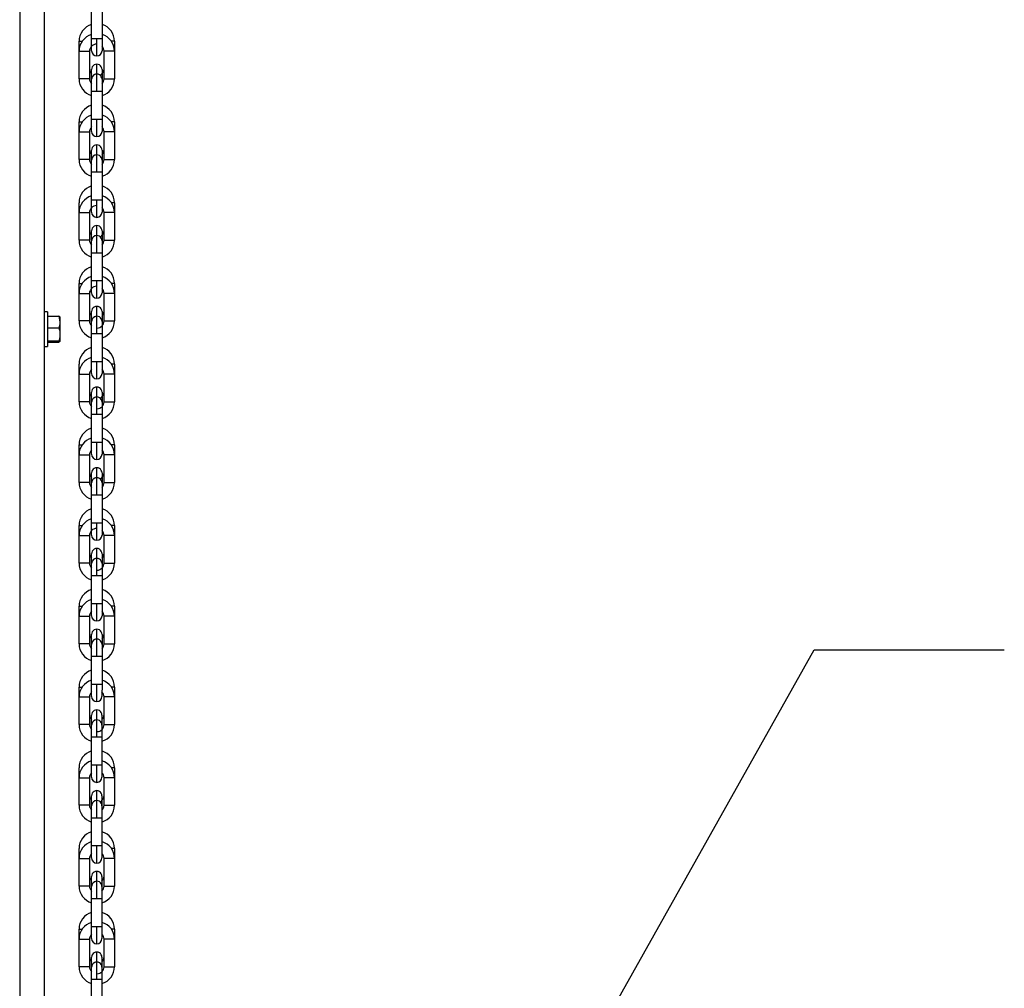
# Model space of a CAD drawing. Units: inches. Extents: x 170 to 288, y 234 to 248.
# Drawn here: x 207 to 207, y 243 to 243 of the extents above; entities that cross this region are included whole.
import ezdxf

# ---------------------------------------------------------------- set-up
doc = ezdxf.new("R2010")
doc.units = ezdxf.units.IN
doc.header["$LTSCALE"] = 0.25
doc.header["$MEASUREMENT"] = 0
doc.layers.add('ANNOTATIONS', color=1, linetype='Continuous')
doc.layers.add('SLIM E GUIDE MOTOR RH', color=7, linetype='Continuous')
doc.styles.add('ROMANS', font='Romans', dxfattribs={"height": 0.09375})
doc.styles.get("Standard").update_dxf_attribs({"font": 'romans.shx'})
doc.dimstyles.get("Standard").update_dxf_attribs({"dimscale": 60, "dimtxt": 0.0833, "dimasz": 0.0833, "dimexe": 0.0833, "dimexo": 0.04, "dimgap": 0.09, "dimtad": 0, "dimtih": 1, "dimtoh": 1, "dimdec": 4, "dimzin": 1, "dimdsep": 46, "dimlunit": 4, "dimtxsty": 'Standard', "dimcen": 0.09, "dimclrt": 150, "dimadec": 4, "dimazin": 2, "dimtfac": 1, "dimtdec": 0, "dimtofl": 0, "dimtmove": 0, "dimatfit": 3, "dimfxl": 1, "dimtolj": 1, "dimtzin": 0, "dimlwd": -1, "dimlwe": -1, "dimarcsym": 1})

msp = doc.modelspace()

# ---------------------------------------------------------------- linework, layer by layer
at = {"layer": 'SLIM E GUIDE MOTOR RH'}
for p, q in [((206.5556165118752, 243.6477778226808), (206.5556165118752, 242.2177778568291)), ((206.5679165013402, 243.6477778226808), (206.5679165013402, 242.2177778568291)), ((206.5918415867334, 243.4358896659865), (206.5918418996186, 243.4498004279548)), ((206.5970911758674, 243.4498003497335), (206.5970908629822, 243.4358895877651)), ((206.5855422675036, 243.4294698077048), (206.5855422675036, 243.4344743685583)), ((206.5918415867334, 243.4297216803507), (206.5918415867334, 243.4358896659865)), ((206.5970908629822, 243.4358895877651), (206.5970908629822, 243.4297216021293)), ((206.6033901822119, 243.4344740947837), (206.6018270073809, 243.4344740947837)), ((206.6033901822119, 243.4344740947837), (206.6033901822119, 243.4294695339302)), ((206.5855419546183, 243.4155590457364), (206.5855422675036, 243.4294698077048)), ((206.5907915437524, 243.4294697294835), (206.5907915437524, 243.4155589675151)), ((206.5981405930778, 243.4155588501831), (206.5981405930778, 243.4294696121515)), ((206.6033901822119, 243.4294695339302), (206.6033898693266, 243.4155587719618)), ((206.5918412738481, 243.4203115383908), (206.5918428382745, 243.4203952352017)), ((206.5918412738481, 243.4091389919014), (206.5918412738481, 243.4203115775014)), ((206.5944660684151, 243.4125037601424), (206.5944660684151, 243.4229361765152)), ((206.5970905500969, 243.4185048214843), (206.5970905500969, 243.4091389136801)), ((206.5918409609628, 243.3952282690437), (206.5918412738481, 243.4091389919014)), ((206.5970905500969, 243.4091389136801), (206.5970902372116, 243.3952281517118)), ((206.5855416417331, 243.388808410762), (206.5855416417331, 243.3938129716156)), ((206.5918409609628, 243.3890602834079), (206.5918409609628, 243.3952282690437)), ((206.5970902372116, 243.3952281517118), (206.5970902372116, 243.3890602051866)), ((206.6033895564413, 243.393812697841), (206.6033895564413, 243.3888081369874)), ((206.5855413288478, 243.3748976487936), (206.5855416417331, 243.388808410762)), ((206.5907909179819, 243.3888083325407), (206.5907909179819, 243.3748975705723)), ((206.5981399673072, 243.3748974532404), (206.5981399673072, 243.3888082152087)), ((206.6033895564413, 243.3888081369874), (206.6033892435561, 243.374897375019)), ((206.5918422125039, 243.3797338382589), (206.5918406480775, 243.379650141448)), ((206.5918406480775, 243.3684775949587), (206.5918406480775, 243.379650141448)), ((206.5944654426446, 243.377310268034), (206.5944654426446, 243.3822747795724)), ((206.5970899243263, 243.3769087188949), (206.5970899243263, 243.3684775167374)), ((206.5918403351922, 243.3545668329903), (206.5918406480775, 243.3684775949587)), ((206.5970899243263, 243.3684775167374), (206.597089611441, 243.354566754769)), ((206.5918403351922, 243.3483988473545), (206.5918403351922, 243.3545668329903)), ((206.597089611441, 243.354566754769), (206.597089611441, 243.3483987691332)), ((206.5855410159625, 243.3342362127403), (206.5855410159625, 243.3531515746728)), ((206.6033889306708, 243.3531513008982), (206.6033889306708, 243.348146700934)), ((206.5907902922113, 243.3481468964873), (206.5907902922113, 243.334236134519)), ((206.5981393415367, 243.3342360562976), (206.598139654422, 243.348146818266)), ((206.6033889306708, 243.348146700934), (206.6033886177855, 243.3342359780763)), ((206.591840022307, 243.3389887053946), (206.5918415867334, 243.3390724022055)), ((206.594464816874, 243.3365210965673), (206.594464816874, 243.3416133826297)), ((206.591840022307, 243.3344909404643), (206.591840022307, 243.3389887445053)), ((206.594464816874, 243.3278161589053), (206.594464816874, 243.3366087826655)), ((206.5970892985558, 243.3351809307157), (206.5970892985558, 243.3278161197946)), ((206.591840022307, 243.327816198016), (206.591840022307, 243.3339841836518)), ((206.5918397094217, 243.3139054360476), (206.591840022307, 243.327816198016)), ((206.5970892985558, 243.3278161197946), (206.5970889856705, 243.3139053578263)), ((206.585540390192, 243.2935748157975), (206.585540390192, 243.3124901386195)), ((206.5918397094217, 243.3077374504118), (206.5918397094217, 243.3139054360476)), ((206.5970889856705, 243.3139053578263), (206.5970889856705, 243.3077373721904)), ((206.6033883049002, 243.3124898648448), (206.6018251300693, 243.3124898648448)), ((206.6033883049002, 243.3124898648448), (206.6033883049002, 243.3074853039913)), ((206.5907896664408, 243.3074854995446), (206.5907896664408, 243.2935747375762)), ((206.5981387157662, 243.2935746202442), (206.5981390286514, 243.3074853822126)), ((206.6033883049002, 243.3074853039913), (206.603387992015, 243.2935745420229)), ((206.5944641911035, 243.2958596996246), (206.5944641911035, 243.3009519465763)), ((206.569583241197, 243.2981111438379), (206.5679165013402, 243.2981111438379)), ((206.569583241197, 243.2981111438379), (206.569583241197, 243.2807778080741)), ((206.569583241197, 243.2959900945627), (206.5753583211495, 243.2959900945627)), ((206.5753583211495, 243.2959900945627), (206.575916508479, 243.2930375917813)), ((206.575916508479, 243.2956889815968), (206.575916508479, 243.2832191345383)), ((206.5918393965364, 243.2983273084519), (206.5918409609628, 243.2984110052628)), ((206.5918393965364, 243.2871547619625), (206.5918393965364, 243.2983273084519)), ((206.5944641911035, 243.2871547228519), (206.5944641911035, 243.2959473857227)), ((206.569583241197, 243.2900850890001), (206.5753583211495, 243.2900850890001)), ((206.5970886727852, 243.2933624449175), (206.5970886727852, 243.2871546837412)), ((206.5918390836512, 243.2732439999942), (206.5918393965364, 243.2871547619625)), ((206.5970886727852, 243.2871546837412), (206.5970883598999, 243.2732439217729)), ((206.5679165013402, 243.2807778080741), (206.569583241197, 243.2807778080741)), ((206.569583241197, 243.283539450838), (206.5753583211495, 243.283539450838)), ((206.569583241197, 243.2828988573493), (206.5753583211495, 243.2828988573493)), ((206.5753583211495, 243.283539450838), (206.575916508479, 243.2832191345383)), ((206.5855397644214, 243.2668241808232), (206.5855400773067, 243.2718287416767)), ((206.5918390836512, 243.2670760534691), (206.5918390836512, 243.2732439999942)), ((206.5970883598999, 243.2732439217729), (206.5970883598999, 243.2670759752477)), ((206.6033876791297, 243.2718284679021), (206.6033876791297, 243.2668239070485)), ((206.5855397644214, 243.2529134188548), (206.5855397644214, 243.2668241808232)), ((206.5907893535555, 243.2668241026018), (206.5907890406702, 243.2529133406335)), ((206.5981380899956, 243.2529132233015), (206.5981384028809, 243.2668239852699)), ((206.6033876791297, 243.2668239070485), (206.6033873662444, 243.2529131450802)), ((206.5944635653329, 243.2464933259091), (206.5944635653329, 243.2602905496336)), ((206.5918387707659, 243.2464933650198), (206.5918387707659, 243.2571963489336)), ((206.5918403351922, 243.2577495692094), (206.5918390836512, 243.2576659115092)), ((206.5970880470147, 243.2527010479748), (206.5970880470147, 243.2325825248301)), ((206.5918384578806, 243.2325826030515), (206.5918387707659, 243.2464933650198)), ((206.5855391386509, 243.2261627447697), (206.5855394515362, 243.231167344734)), ((206.5918384578806, 243.2264146174156), (206.5918384578806, 243.2325826030515)), ((206.5918384578806, 243.2325826030515), (206.5944632524476, 243.2325826030515)), ((206.6033870533591, 243.2311670318487), (206.6018238785282, 243.2311670318487)), ((206.6033870533591, 243.2311670318487), (206.6033870533591, 243.2261625101058)), ((206.5855391386509, 243.212252021912), (206.5855391386509, 243.2261627447697)), ((206.590788727785, 243.2261626665484), (206.5907884148997, 243.2122519436907)), ((206.5981374642251, 243.2122517872481), (206.5981377771103, 243.2261625883271)), ((206.6033870533591, 243.2261625101058), (206.6033867404739, 243.2122517090268)), ((206.5918381449953, 243.2058319289664), (206.5918381449953, 243.2151978367706)), ((206.5918397094217, 243.217088133156), (206.5918384578806, 243.2170045145664)), ((206.5944629395624, 243.2146646020417), (206.5944629395624, 243.2196291526908)), ((206.5944629395624, 243.2058319289664), (206.5944629395624, 243.2146245527266)), ((206.5918378321101, 243.1919212061087), (206.5918381449953, 243.2058319289664)), ((206.5954673012932, 243.2058319289664), (206.5918381449953, 243.2058319289664)), ((206.5855385128803, 243.185501347827), (206.5855388257656, 243.1905059477912)), ((206.5918378321101, 243.1857532204729), (206.5918378321101, 243.1919212061087)), ((206.5944626266771, 243.1831285041272), (206.5944626266771, 243.1919211278874)), ((206.5944626266771, 243.1919211278874), (206.5970874212441, 243.1919211278874)), ((206.6033864275886, 243.1905056349059), (206.6018232527576, 243.1905056349059)), ((206.6033864275886, 243.1905056349059), (206.6033864275886, 243.1855010349418)), ((206.5855385128803, 243.171590546748), (206.5855385128803, 243.185501347827)), ((206.5907881020144, 243.1855012696057), (206.5907877891291, 243.1715904685267)), ((206.5981368384545, 243.1715903903054), (206.5981371513398, 243.1855011913844)), ((206.6033864275886, 243.1855010349418), (206.6033861147033, 243.171590312084)), ((206.5918378321101, 243.1763430394024), (206.5918390836512, 243.1764267362133)), ((206.5944623137918, 243.1738754696857), (206.5944623137918, 243.1789677557481)), ((206.5970871083589, 243.1763430394024), (206.5970871083589, 243.1701748973239)), ((206.5918375192248, 243.1651705320236), (206.5918375192248, 243.1736017732919)), ((206.5944623137918, 243.1651705320236), (206.5944623137918, 243.1739631557838)), ((206.5918372063395, 243.151259809166), (206.5918375192248, 243.1651705320236)), ((206.5944623137918, 243.1651705320236), (206.5918375192248, 243.1651705320236)), ((206.5918372063395, 243.1450918235302), (206.5918372063395, 243.151259809166)), ((206.5926059654587, 243.1512597309447), (206.5970867954736, 243.1512597309447)), ((206.5944620009066, 243.1424671071845), (206.5944620009066, 243.1512597309447)), ((206.5855378871098, 243.1448399508843), (206.5855381999951, 243.1498444726271)), ((206.603385801818, 243.1498442379632), (206.6018226269871, 243.1498442379632)), ((206.603385801818, 243.1498442379632), (206.603385801818, 243.144839637999)), ((206.5855378871098, 243.1309291498052), (206.5855378871098, 243.1448399508843)), ((206.5907874762439, 243.1448398726629), (206.5907871633586, 243.1309290715839)), ((206.598136212684, 243.1309289933626), (206.5981365255692, 243.1448397162203)), ((206.603385801818, 243.144839637999), (206.6033854889328, 243.1309289151413)), ((206.5918372063395, 243.1356816424596), (206.5918384578806, 243.1357653392705)), ((206.5944616880213, 243.1245090568596), (206.5944616880213, 243.138306280584)), ((206.5970864825883, 243.1356815642383), (206.5970864825883, 243.1284115184447)), ((206.5918368934542, 243.1245091350809), (206.5918368934542, 243.1318739851126)), ((206.591836580569, 243.1105983340019), (206.5918368934542, 243.1245091350809)), ((206.597086169703, 243.1245090568596), (206.5944616880213, 243.1245090568596)), ((206.5855372613392, 243.1041785539416), (206.5855375742245, 243.1091830756844)), ((206.591836580569, 243.1044304265874), (206.591836580569, 243.1105983340019)), ((206.591836580569, 243.1105983340019), (206.5963174105838, 243.1105983340019)), ((206.594461375136, 243.1018057102417), (206.594461375136, 243.1105983340019)), ((206.6033851760475, 243.1091828410205), (206.6033851760475, 243.1041782410563)), ((206.5855372613392, 243.0902677528625), (206.5855372613392, 243.1041785539416)), ((206.5907868504733, 243.1041784757202), (206.590786537588, 243.0902676746412)), ((206.5981355869134, 243.0902675964199), (206.5981358997987, 243.1041783192776)), ((206.6033851760475, 243.1041782410563), (206.6033848631622, 243.0902675181986)), ((206.5944610622507, 243.0926804112135), (206.5944610622507, 243.0976448836413)), ((206.5918378321101, 243.0951039423278), (206.591836580569, 243.0950202455169)), ((206.5944610622507, 243.0838476599168), (206.5944610622507, 243.0926403618984)), ((206.5918362676837, 243.0838477381382), (206.5918362676837, 243.0900554602038)), ((206.5918359547984, 243.0699369370591), (206.5918362676837, 243.0838477381382)), ((206.585536948454, 243.0635170787775), (206.585536948454, 243.0685216787417)), ((206.5918359547984, 243.0637689514234), (206.5918359547984, 243.0699369370591)), ((206.5918359547984, 243.0699369370591), (206.5954651110963, 243.0699369370591)), ((206.5944607493655, 243.0611442350777), (206.5944607493655, 243.0699369370591)), ((206.6033845502769, 243.0685214440777), (206.6033845502769, 243.0635168441135)), ((206.5855366355687, 243.0496063559198), (206.585536948454, 243.0635170787775)), ((206.5907862247028, 243.0635170005561), (206.5907859118175, 243.0496062776984)), ((206.5981349611429, 243.0496061212558), (206.5981352740282, 243.0635169223348)), ((206.6033845502769, 243.0635168441135), (206.6033842373917, 243.0496060430345)), ((206.5944604364802, 243.0520189360494), (206.5944604364802, 243.0569834866985)), ((206.5918372063395, 243.054442545385), (206.5918359547984, 243.0543588485741)), ((206.5944604364802, 243.0431862629741), (206.5944604364802, 243.0519788867343)), ((206.5918356419131, 243.0292755401164), (206.5918356419131, 243.0493940632611)), ((206.5855363226834, 243.0228556818348), (206.5855363226834, 243.027860281799)), ((206.5918356419131, 243.0292755401164), (206.5944601235949, 243.0292755401164)), ((206.5944601235949, 243.0204828381349), (206.5944601235949, 243.0292755401164)), ((206.6033839245064, 243.0278599689137), (206.6018207496754, 243.0278599689137)), ((206.6033839245064, 243.0278599689137), (206.6033839245064, 243.0228554471708)), ((206.5855360097981, 243.0089449589771), (206.5855363226834, 243.0228556818348)), ((206.5907855989322, 243.0228556036134), (206.5907852860469, 243.0089448807557)), ((206.5981343353723, 243.0089447243131), (206.5981346482576, 243.0228555253921)), ((206.6033839245064, 243.0228554471708), (206.6033836116211, 243.0089446460918)), ((206.591836580569, 243.0137811484423), (206.5918353290279, 243.0136974516314)), ((206.5944598107096, 243.0025248660314), (206.5944598107096, 243.0156526717112)), ((206.5963155332722, 243.0025248660314), (206.5918350161426, 243.0025248660314)), ((206.5970842923914, 243.00252478781), (206.5970842923914, 242.9829155636708)), ((206.5855356969129, 242.982194284892), (206.5855356969129, 242.9871988848562)), ((206.5944594978243, 242.9798214411922), (206.5944594978243, 242.9886140649523)), ((206.5944594978243, 242.9886140649523), (206.5970842923914, 242.9886140649523)), ((206.6033832987358, 242.9871985719709), (206.6018201239049, 242.9871985719709)), ((206.6033832987358, 242.9871985719709), (206.6033832987358, 242.982194050228)), ((206.5855353840276, 242.968283483813), (206.5855356969129, 242.982194284892)), ((206.5907849731617, 242.9821942066707), (206.5907846602764, 242.9682834055916)), ((206.5981337096018, 242.9682833273703), (206.598134022487, 242.9821941284494)), ((206.6033832987358, 242.982194050228), (206.6033829858506, 242.968283249149)), ((206.5918359547984, 242.9731196732782), (206.5918347032573, 242.9730360546886)), ((206.5918347032573, 242.9668679126102), (206.5918347032573, 242.9730360546886)), ((206.5944591849391, 242.9618634690887), (206.5944591849391, 242.9706560928489)), ((206.591834390372, 242.9455923397208), (206.591834390372, 242.9662249333713)), ((206.5944591849391, 242.9618634690887), (206.591834390372, 242.9618634690887)), ((206.5970836666208, 242.9618633908673), (206.5970836666208, 242.9417846823739))]:
    msp.add_line(p, q, dxfattribs=at)
at = {"layer": 'SLIM E GUIDE MOTOR RH', "flags": 128}
for points in [[(206.5855422675036, 243.4344743685583), (206.585742201194, 243.4344743685583), (206.5863110266229, 243.4344743294477), (206.5871054423346, 243.4344743294477)], [(206.5918415867334, 243.4358896659865), (206.5926103458526, 243.4358896659865), (206.5934620195695, 243.4358896268758), (206.5944663813004, 243.4358896268758)], [(206.5944660684151, 243.4270969640049), (206.5944660684151, 243.4310047055291), (206.5944663813004, 243.4325248195241), (206.5944663813004, 243.4358896268758)], [(206.5944663813004, 243.4358896268758), (206.5954707430313, 243.4358895877651), (206.5970908629822, 243.4358895877651)], [(206.5855422675036, 243.4294698077048), (206.5863110266229, 243.4294698077048), (206.5871627003398, 243.4294697685941), (206.5891714238015, 243.4294697685941), (206.5900227846332, 243.4294697294835), (206.5907915437524, 243.4294697294835)], [(206.6033901822119, 243.4294695339302), (206.6031902485215, 243.4294695339302), (206.6026214230926, 243.4294695730408), (206.6007653876449, 243.4294695730408), (206.599761025914, 243.4294696121515), (206.5981405930778, 243.4294696121515)], [(206.5970908629822, 243.4203114601694), (206.5970908629822, 243.4192718988452), (206.5970905500969, 243.4185048214843)], [(206.5907915437524, 243.4155589675151), (206.5900227846332, 243.4155589675151), (206.5891711109163, 243.4155590066258), (206.5881667491854, 243.4155590066258), (206.5871623874545, 243.4155590457364), (206.5855419546183, 243.4155590457364)], [(206.5944660684151, 243.4179316156616), (206.5934617066843, 243.4177318384139), (206.5926272416574, 243.4171797914578)], [(206.5981405930778, 243.4155588501831), (206.5997607130287, 243.4155588501831), (206.6007650747596, 243.4155588110725), (206.6026211102074, 243.4155588110725), (206.6031899356363, 243.4155587719618), (206.6033898693266, 243.4155587719618)], [(206.5944657555298, 243.4091389527908), (206.593461393799, 243.4091389919014), (206.5918412738481, 243.4091389919014)], [(206.5944657555298, 243.4091389527908), (206.5944657555298, 243.4108543463077), (206.5944660684151, 243.4125037601424)], [(206.5970905500969, 243.4091389136801), (206.5968906164065, 243.4091389527908), (206.5944657555298, 243.4091389527908)], [(206.5855416417331, 243.3938129716156), (206.5857415754234, 243.3938129325049), (206.5863104008523, 243.3938129325049), (206.587104816564, 243.3938128933943)], [(206.5918409609628, 243.3952282690437), (206.5920408946532, 243.3952282299331), (206.5944657555298, 243.3952282299331)], [(206.5944654426446, 243.3864355670622), (206.5944654426446, 243.3890108866452), (206.5944657555298, 243.3903432694756), (206.5944657555298, 243.3952282299331)], [(206.5944657555298, 243.3952282299331), (206.5954701172607, 243.3952281908224), (206.5968906164065, 243.3952281908224), (206.5970902372116, 243.3952281517118)], [(206.6033895564413, 243.393812697841), (206.603189622751, 243.393812697841), (206.6026207973221, 243.3938126587303), (206.6018263816104, 243.3938126587303)], [(206.5855416417331, 243.388808410762), (206.5857415754234, 243.388808410762), (206.5863104008523, 243.3888083716514), (206.5881664363001, 243.3888083716514), (206.589170798031, 243.3888083325407), (206.5907909179819, 243.3888083325407)], [(206.6033895564413, 243.3888081369874), (206.6017691236052, 243.3888081369874), (206.6007647618743, 243.3888081760981), (206.5997604001434, 243.3888081760981), (206.5989087264265, 243.3888082152087), (206.5981399673072, 243.3888082152087)], [(206.5970902372116, 243.3796500632267), (206.5970902372116, 243.3778434245416), (206.5970899243263, 243.3769087188949)], [(206.5907909179819, 243.3748975705723), (206.5891704851457, 243.3748975705723), (206.5881661234149, 243.374897609683), (206.586310087967, 243.374897609683), (206.5857412625381, 243.3748976487936), (206.5855413288478, 243.3748976487936)], [(206.5944654426446, 243.3772702187189), (206.5934610809137, 243.3770704414712), (206.5926266158868, 243.3765183554045)], [(206.5944651297593, 243.368477555848), (206.5944654426446, 243.3701929102543), (206.5944654426446, 243.3772702187189)], [(206.5981399673072, 243.3748974532404), (206.5989087264265, 243.3748974532404), (206.5997600872582, 243.3748974141297), (206.6017691236052, 243.3748974141297), (206.6026204844368, 243.374897375019), (206.6033892435561, 243.374897375019)], [(206.5954698043754, 243.368477555848), (206.5934607680284, 243.368477555848), (206.5926094071968, 243.3684775949587), (206.5918406480775, 243.3684775949587)], [(206.5970899243263, 243.3684775167374), (206.5963211652071, 243.3684775167374), (206.5954698043754, 243.368477555848)], [(206.5918403351922, 243.3545668329903), (206.5934607680284, 243.3545668329903), (206.5944651297593, 243.3545667938797)], [(206.594464816874, 243.3457741310088), (206.594464816874, 243.3483494505919), (206.5944651297593, 243.3496818725329), (206.5944651297593, 243.3545667938797)], [(206.5944651297593, 243.3545667938797), (206.5954694914901, 243.3545667938797), (206.5963208523218, 243.354566754769), (206.597089611441, 243.354566754769)], [(206.6033889306708, 243.3531513008982), (206.6031889969804, 243.3531512617876), (206.6018257558398, 243.3531512617876)], [(206.5855410159625, 243.3481469747086), (206.5871614487987, 243.3481469747086), (206.5881658105296, 243.348146935598), (206.5900215330921, 243.348146935598), (206.5905906714063, 243.3481468964873), (206.5907902922113, 243.3481468964873)], [(206.6033889306708, 243.348146700934), (206.6031889969804, 243.3481467400447), (206.6007641361037, 243.3481467400447), (206.5997597743729, 243.3481467791553), (206.5983392752271, 243.3481467791553), (206.598139654422, 243.348146818266)], [(206.5907902922113, 243.334236134519), (206.590590358521, 243.334236134519), (206.5900215330921, 243.3342361736296), (206.5881654976443, 243.3342361736296), (206.5871611359134, 243.3342362127403), (206.5855410159625, 243.3342362127403)], [(206.594464816874, 243.3366087826655), (206.5934604551431, 243.3364090054177), (206.5926259901163, 243.3358569584617)], [(206.597089611441, 243.338988666284), (206.597089611441, 243.3362473219522), (206.5970892985558, 243.3351809307157)], [(206.5981393415367, 243.3342360562976), (206.5983389623418, 243.334236017187), (206.6007638232185, 243.334236017187), (206.6017684978346, 243.3342359780763), (206.6033886177855, 243.3342359780763)], [(206.594464816874, 243.3278161589053), (206.5926087814262, 243.3278161589053), (206.5920396431121, 243.327816198016), (206.591840022307, 243.327816198016)], [(206.5970892985558, 243.3278161197946), (206.5954691786049, 243.3278161197946), (206.594464816874, 243.3278161589053)], [(206.585540390192, 243.3124901386195), (206.5857403238823, 243.3124901386195), (206.5863091493112, 243.3124900995088), (206.5871035650229, 243.3124900603981)], [(206.5918397094217, 243.3139054360476), (206.5920396431121, 243.3139054360476), (206.5926084685409, 243.3139053969369), (206.5944645039887, 243.3139053969369)], [(206.5944641911035, 243.3051127340661), (206.5944641911035, 243.3065945587257), (206.5944645039887, 243.3076880536491), (206.5944645039887, 243.3139053969369)], [(206.5944645039887, 243.3139053969369), (206.5954688657196, 243.3139053578263), (206.5970889856705, 243.3139053578263)], [(206.585540390192, 243.3074855777659), (206.5863091493112, 243.3074855777659), (206.5871608230282, 243.3074855386552), (206.5891695464899, 243.3074855386552), (206.5900212202068, 243.3074854995446), (206.5907896664408, 243.3074854995446)], [(206.6033883049002, 243.3074853039913), (206.602619545781, 243.3074853039913), (206.601767872064, 243.3074853431019), (206.6007635103332, 243.3074853431019), (206.5997591486023, 243.3074853822126), (206.5981390286514, 243.3074853822126)], [(206.5944641911035, 243.2959473857227), (206.5934598293726, 243.295747608475), (206.5926253643458, 243.2951955224083)], [(206.5970889856705, 243.2983272302305), (206.5970889856705, 243.294519533773), (206.5970886727852, 243.2933624449175)], [(206.5907896664408, 243.2935747375762), (206.5900209073216, 243.2935747375762), (206.5891692336046, 243.2935747766869), (206.5871605101429, 243.2935747766869), (206.5863091493112, 243.2935748157975), (206.585540390192, 243.2935748157975)], [(206.5981387157662, 243.2935746202442), (206.5997588357171, 243.2935746202442), (206.6007635103332, 243.2935745811336), (206.601767872064, 243.2935745811336), (206.6026192328957, 243.2935745420229), (206.603387992015, 243.2935745420229)], [(206.5944641911035, 243.2871547228519), (206.5934595164873, 243.2871547619625), (206.5918393965364, 243.2871547619625)], [(206.5970886727852, 243.2871546837412), (206.5968890519802, 243.2871546837412), (206.596319913666, 243.2871547228519), (206.5944641911035, 243.2871547228519)], [(206.5918390836512, 243.2732439999942), (206.5934595164873, 243.2732439999942), (206.5944638782182, 243.2732439608835)], [(206.5944635653329, 243.2644513371233), (206.5944635653329, 243.2651206378359), (206.5944638782182, 243.2659331617829), (206.5944638782182, 243.2732439608835)], [(206.5944638782182, 243.2732439608835), (206.596319913666, 243.2732439608835), (206.5968887390949, 243.2732439217729), (206.5970883598999, 243.2732439217729)], [(206.6033876791297, 243.2718284679021), (206.6031880583246, 243.2718284679021), (206.6026189200105, 243.2718284287914), (206.6018245042987, 243.2718284287914)], [(206.5855397644214, 243.2668241808232), (206.5857396981118, 243.2668241808232), (206.5863085235407, 243.2668241417125), (206.5881645589885, 243.2668241417125), (206.5891689207193, 243.2668241026018), (206.5907893535555, 243.2668241026018)], [(206.6033876791297, 243.2668239070485), (206.6017672462935, 243.2668239070485), (206.6007628845626, 243.2668239461592), (206.5989071620001, 243.2668239461592), (206.598338023686, 243.2668239852699), (206.5981384028809, 243.2668239852699)], [(206.5918387707659, 243.2571963489336), (206.5918390836512, 243.2575473671008), (206.5918390836512, 243.2576659115092)], [(206.5944635653329, 243.25528598878), (206.5934592036021, 243.2550862115323), (206.5926247385752, 243.2545341254656)], [(206.5970883598999, 243.2576658332878), (206.5970883598999, 243.2538581368302), (206.5970880470147, 243.2527010479748)], [(206.5907890406702, 243.2529133406335), (206.589168607834, 243.2529133406335), (206.5881642461032, 243.2529133797441), (206.5863085235407, 243.2529133797441), (206.5857393852265, 243.2529134188548), (206.5855397644214, 243.2529134188548)], [(206.5981380899956, 243.2529132233015), (206.5983377108007, 243.2529132233015), (206.5989068491148, 243.2529131841908), (206.6007628845626, 243.2529131841908), (206.6017672462935, 243.2529131450802), (206.6033873662444, 243.2529131450802)], [(206.5954679270638, 243.2464933259091), (206.5934588907168, 243.2464933259091), (206.5926075298851, 243.2464933650198), (206.5918387707659, 243.2464933650198)], [(206.5970880470147, 243.2464932867985), (206.5963192878955, 243.2464932867985), (206.5954679270638, 243.2464933259091)], [(206.5855394515362, 243.231167344734), (206.5857390723412, 243.2311672665127), (206.5871026263671, 243.2311672665127)], [(206.5944629395624, 243.2237899010699), (206.5944632524476, 243.2239588591181), (206.5944632524476, 243.2325826030515)], [(206.5944632524476, 243.2325826030515), (206.5954676141785, 243.2325825248301), (206.5970880470147, 243.2325825248301)], [(206.5970880470147, 243.2325825248301), (206.5970877341294, 243.2313792462861), (206.5970877341294, 243.2264145391943)], [(206.5855391386509, 243.2261627447697), (206.5881639332179, 243.2261627447697), (206.5891682949488, 243.2261626665484), (206.590788727785, 243.2261626665484)], [(206.6033870533591, 243.2261625101058), (206.5997578970612, 243.2261625101058), (206.5989065362295, 243.2261625883271), (206.5981377771103, 243.2261625883271)], [(206.5918381449953, 243.2151978367706), (206.5918384578806, 243.2159649532422), (206.5918384578806, 243.2170045145664)], [(206.5970877341294, 243.2170044363451), (206.5970877341294, 243.2120396510321), (206.5970874212441, 243.2108362942666)], [(206.5907884148997, 243.2122519436907), (206.5863078977701, 243.2122519436907), (206.5857387594559, 243.212252021912), (206.5855391386509, 243.212252021912)], [(206.5944629395624, 243.2146245527266), (206.5934585778315, 243.2144247754789), (206.5926241128047, 243.2138726894122)], [(206.5970874212441, 243.210960353278), (206.5970874212441, 243.190717771122), (206.5970871083589, 243.1895607213772), (206.5970871083589, 243.1857531422516)], [(206.5970877341294, 243.2119998363809), (206.5970877341294, 243.2115303520266), (206.5970874212441, 243.210960353278)], [(206.5981374642251, 243.2122517872481), (206.601766620523, 243.2122517872481), (206.6026179813546, 243.2122517090268), (206.6033867404739, 243.2122517090268)], [(206.5970874212441, 243.2058318507451), (206.5963186621249, 243.2058318507451), (206.5954673012932, 243.2058319289664)], [(206.5855388257656, 243.1905059477912), (206.5857384465707, 243.1905058695699), (206.5871020005966, 243.1905058695699)], [(206.5918378321101, 243.1919212061087), (206.5934582649462, 243.1919212061087), (206.5944626266771, 243.1919211278874)], [(206.5855385128803, 243.185501347827), (206.5871589457165, 243.185501347827), (206.5881633074474, 243.1855012696057), (206.5907881020144, 243.1855012696057)], [(206.6033864275886, 243.1855010349418), (206.6031864938982, 243.1855011131631), (206.5983367721449, 243.1855011131631), (206.5981371513398, 243.1855011913844)], [(206.5918375192248, 243.1736017732919), (206.5918378321101, 243.1745364398279), (206.5918378321101, 243.1763431176237)], [(206.5907877891291, 243.1715904685267), (206.5905878554388, 243.1715904685267), (206.5900190300099, 243.171590546748), (206.5855385128803, 243.171590546748)], [(206.5944623137918, 243.1739631557838), (206.593457952061, 243.1737633785361), (206.5926234870341, 243.1732112924694)], [(206.5981368384545, 243.1715903903054), (206.6007616330215, 243.1715903903054), (206.6017659947524, 243.171590312084), (206.6033861147033, 243.171590312084)], [(206.5970867954736, 243.169531918085), (206.5970867954736, 243.1500563741793), (206.5970864825883, 243.1488993244345), (206.5970864825883, 243.1450917453088)], [(206.5970871083589, 243.1702989563352), (206.5970867954736, 243.169531918085)], [(206.5970867954736, 243.1651704538023), (206.5954666755227, 243.1651704538023), (206.5944623137918, 243.1651705320236)], [(206.5918372063395, 243.151259809166), (206.5920371400298, 243.151259809166), (206.5926059654587, 243.1512597309447)], [(206.5855381999951, 243.1498444726271), (206.5863069591143, 243.1498444726271), (206.587101374826, 243.1498443944058)], [(206.5855378871098, 243.1448399508843), (206.586306646229, 243.1448399508843), (206.587158319946, 243.1448398726629), (206.5907874762439, 243.1448398726629)], [(206.603385801818, 243.144839637999), (206.6026170426988, 243.144839637999), (206.6017656818671, 243.1448397162203), (206.5981365255692, 243.1448397162203)], [(206.5918368934542, 243.1318739851126), (206.5918372063395, 243.1329403763492), (206.5918372063395, 243.1356816424596)], [(206.5907871633586, 243.1309290715839), (206.5900184042393, 243.1309290715839), (206.5891670434077, 243.1309291498052), (206.5855378871098, 243.1309291498052)], [(206.5944616880213, 243.1333017588411), (206.5934573262904, 243.1331019815934), (206.5926228612635, 243.1325498955267)], [(206.598136212684, 243.1309289933626), (206.5997566455201, 243.1309289933626), (206.600761007251, 243.1309289151413), (206.6033854889328, 243.1309289151413)], [(206.597086169703, 243.127935776385), (206.597086169703, 243.1082379274918), (206.5970858568178, 243.1071715362552), (206.5970858568178, 243.1044303483661)], [(206.5970864825883, 243.128870442921), (206.597086169703, 243.127935776385)], [(206.5944616880213, 243.1245090568596), (206.5934573262904, 243.1245091350809), (206.5918368934542, 243.1245091350809)], [(206.5855375742245, 243.1091830756844), (206.5863063333437, 243.1091830756844), (206.5871007490555, 243.1091829974631)], [(206.5963174105838, 243.1105983340019), (206.5968862360127, 243.1105982557806), (206.597086169703, 243.1105982557806)], [(206.6033851760475, 243.1091828410205), (206.6031855552424, 243.1091828410205), (206.6026164169283, 243.1091827627992), (206.6018220012165, 243.1091827627992)], [(206.5855372613392, 243.1041785539416), (206.5857371950296, 243.1041785539416), (206.5863060204585, 243.1041784757202), (206.5907868504733, 243.1041784757202)], [(206.6033851760475, 243.1041782410563), (206.6017650560966, 243.1041782410563), (206.6007603814805, 243.1041783192776), (206.5981358997987, 243.1041783192776)], [(206.5918362676837, 243.0900554602038), (206.591836580569, 243.0912125881699), (206.591836580569, 243.0950202455169)], [(206.5944610622507, 243.0926403618984), (206.5934567005199, 243.0924405846507), (206.592622235493, 243.091888498584)], [(206.5970858568178, 243.0950201672956), (206.5970858568178, 243.0872743794422), (206.5970855439325, 243.0862079882057)], [(206.590786537588, 243.0902676746412), (206.5891664176371, 243.0902676746412), (206.588161743021, 243.0902677528625), (206.5855372613392, 243.0902677528625)], [(206.5970855439325, 243.0862079882057), (206.5970855439325, 243.0665101393125), (206.5970852310472, 243.0655754727765)], [(206.5981355869134, 243.0902675964199), (206.5983355206038, 243.0902675964199), (206.5989043460326, 243.0902675181986), (206.6033848631622, 243.0902675181986)], [(206.5970855439325, 243.0838476599168), (206.5934567005199, 243.0838476599168), (206.5926050268029, 243.0838477381382), (206.5918362676837, 243.0838477381382)], [(206.5954651110963, 243.0699369370591), (206.5963167848133, 243.0699368588378), (206.5970855439325, 243.0699368588378)], [(206.6033845502769, 243.0685214440777), (206.6031849294719, 243.0685213658564), (206.601821375446, 243.0685213658564)], [(206.585536948454, 243.0635170787775), (206.5891657918666, 243.0635170787775), (206.5900174655835, 243.0635170005561), (206.5907862247028, 243.0635170005561)], [(206.5970855439325, 243.0660343972527), (206.5970852310472, 243.0655754727765), (206.5970852310472, 243.063768873202)], [(206.6033845502769, 243.0635168441135), (206.6007597557099, 243.0635168441135), (206.5997553939791, 243.0635169223348), (206.5981352740282, 243.0635169223348)], [(206.5918356419131, 243.0493940632611), (206.5918359547984, 243.0505511130058), (206.5918359547984, 243.0543588485741)], [(206.5944604364802, 243.0519788867343), (206.5934560747493, 243.0517791094866), (206.5926216097225, 243.0512271016412)], [(206.5970852310472, 243.0543587703528), (206.5970852310472, 243.045546591263), (206.597084918162, 243.0443895415182)], [(206.5907859118175, 243.0496062776984), (206.5881611172505, 243.0496062776984), (206.5871567555196, 243.0496063559198), (206.5855366355687, 243.0496063559198)], [(206.5981349611429, 243.0496061212558), (206.6026154782724, 243.0496061212558), (206.6031846165866, 243.0496060430345), (206.6033842373917, 243.0496060430345)], [(206.597084918162, 243.0431862629741), (206.5926044010324, 243.0431862629741), (206.5920355756035, 243.0431863411955), (206.5918356419131, 243.0431863411955)], [(206.597084918162, 243.0443895415182), (206.597084918162, 243.0249140758337), (206.5970846052767, 243.0241469593622)], [(206.5918353290279, 243.0231075544806), (206.5918353290279, 243.0280722615723), (206.5918356419131, 243.0292755401164)], [(206.5944601235949, 243.0292755401164), (206.5954644853257, 243.0292754618951), (206.597084918162, 243.0292754618951)], [(206.5855363226834, 243.0228556818348), (206.5881608043652, 243.0228556818348), (206.5891651660961, 243.0228556036134), (206.5907855989322, 243.0228556036134)], [(206.5970846052767, 243.0241469593622), (206.5970846052767, 243.0231074762593)], [(206.6033839245064, 243.0228554471708), (206.5997547682085, 243.0228554471708), (206.5989034073768, 243.0228555253921), (206.5981346482576, 243.0228555253921)], [(206.5918350161426, 243.007529309553), (206.5918353290279, 243.0087326663183), (206.5918353290279, 243.0136974516314)], [(206.5944598107096, 243.0156526717112), (206.5944601235949, 243.0161530534863), (206.5944601235949, 243.0163220897558)], [(206.5970846052767, 243.0136973734101), (206.5970846052767, 243.0037281445755), (206.5970842923914, 243.00252478781)], [(206.5907852860469, 243.0089448807557), (206.587156129749, 243.0089448807557), (206.5863047689174, 243.0089449589771), (206.5855360097981, 243.0089449589771)], [(206.5918347032573, 242.9824461575379), (206.5918347032573, 242.9862537366635), (206.5918350161426, 242.9874107864083), (206.5918350161426, 243.0076533685643)], [(206.5918350161426, 243.0076533685643), (206.5918353290279, 243.008223367313), (206.5918353290279, 243.0086928516672)], [(206.5944598107096, 243.0113174897916), (206.5934554489788, 243.0111177125439), (206.5926209839519, 243.0105656264772)], [(206.5981343353723, 243.0089447243131), (206.6017634916702, 243.0089447243131), (206.6026148525019, 243.0089446460918), (206.6033836116211, 243.0089446460918)], [(206.5970842923914, 243.00252478781), (206.5968846715863, 243.00252478781), (206.5963155332722, 243.0025248660314)], [(206.5855356969129, 242.9871988848562), (206.5857353177179, 242.9871988066349), (206.5870988717438, 242.9871988066349)], [(206.5918350161426, 242.9886141431737), (206.5934551360935, 242.9886141431737), (206.5944594978243, 242.9886140649523)], [(206.5855356969129, 242.982194284892), (206.5871558168638, 242.982194284892), (206.5881601785946, 242.9821942066707), (206.5907849731617, 242.9821942066707)], [(206.5970842923914, 242.9829155636708), (206.5970839795061, 242.9825645846142)], [(206.5970839795061, 242.9825645846142), (206.5970839795061, 242.9824460793166)], [(206.6033832987358, 242.982194050228), (206.5989027816063, 242.982194050228), (206.5983336432921, 242.9821941284494), (206.598134022487, 242.9821941284494)], [(206.5944591849391, 242.9706961421639), (206.5944591849391, 242.9741787117108), (206.5944594978243, 242.9749912747685), (206.5944594978243, 242.9756606928131)], [(206.5970839795061, 242.9730359764673), (206.5970839795061, 242.9630667476327), (206.5970836666208, 242.9618633908673)], [(206.5907846602764, 242.9682834055916), (206.5905850394713, 242.968283483813), (206.5855353840276, 242.968283483813)], [(206.5944591849391, 242.9706560928489), (206.5934548232082, 242.9704563156012), (206.5926203581814, 242.9699042295344)], [(206.5981337096018, 242.9682833273703), (206.6007585041688, 242.9682833273703), (206.6017628658997, 242.968283249149), (206.6033829858506, 242.968283249149)], [(206.591834390372, 242.9662249333713), (206.5918347032573, 242.9669919716216)], [(206.5970836666208, 242.9618633908673), (206.5954635466699, 242.9618633908673), (206.5944591849391, 242.9618634690887)]]:
    msp.add_lwpolyline(points, dxfattribs=at)
at = {"layer": 'SLIM E GUIDE MOTOR RH'}
for centre, radius, start, end in [((206.5943350327531, 243.4344742503137), 0.008792651888059123, 106.4732472711843, 179.9991373663498), ((206.5945974999447, 243.434474246362), 0.008792651887964131, 359.9991373662667, 73.52502722845271), ((206.5943349574231, 243.4294696796892), 0.008792650918590677, 106.4732492604216, 179.99913736535), ((206.5945974246147, 243.4294696757376), 0.00879265091867816, 359.9991373653075, 73.52502548166292), ((206.5943349574231, 243.4294696796892), 0.00354330708658011, 89.9991373646546, 179.9991373646953), ((206.5944661948125, 243.4297216433944), 0.002624671916067215, 179.9991373655845, 359.9991229632135), ((206.5945974246147, 243.4294696757376), 0.003543307086657517, 359.99913736463, 45.27545373001494), ((206.5943348233153, 243.4205634891633), 0.003543307301009469, 179.9991373669816, 225.2742276565698), ((206.5944660531177, 243.4203115188267), 0.002624672230764018, 359.9991373655322, 179.9991428110562), ((206.594597290507, 243.4205634852116), 0.003543307434538228, 295.1843790767173, 359.9991373670434), ((206.5943347479854, 243.4155589185359), 0.008792650918678554, 179.9991373653255, 253.5250254712701), ((206.5943347479854, 243.4155589185359), 0.003543307086657631, 179.9991373646188, 225.2732169172052), ((206.5944659777878, 243.4153069508793), 0.002624671916039149, 359.9991373659295, 179.9991428110562), ((206.5944659777878, 243.4153069508793), 0.00262467191601048, 134.4758266297455, 179.9991373658987), ((206.594597215177, 243.4155589145843), 0.008792650918589651, 286.4732492500308, 359.9991373654052), ((206.594597215177, 243.4155589145843), 0.003543307086568371, 314.7224438814819, 359.9991373651642), ((206.5943344205627, 243.39381283865), 0.008792651888059803, 106.4732472711843, 179.9991373663449), ((206.5945968877544, 243.3938128346983), 0.008792651887963552, 359.9991373662617, 73.5250272284491), ((206.5943343452327, 243.388808268017), 0.008792650918590777, 106.4732492604252, 179.99913736535), ((206.5945968124244, 243.3888082640654), 0.008792650918677957, 359.9991373653075, 73.52502548166802), ((206.5943343452327, 243.388808268017), 0.003543307086568904, 134.7246792009248, 179.9991373646953), ((206.5944655826221, 243.3890602317222), 0.002624671916067215, 179.9991373656007, 359.9991229632135), ((206.5945968124244, 243.3888082640654), 0.00354330708665734, 359.99913736463, 45.27422422508693), ((206.594334211125, 243.3799020774996), 0.003543307301009108, 179.9991373669702, 225.2742276460104), ((206.5944654409273, 243.379650107163), 0.002624672230764729, 359.9991373655322, 179.9991428110562), ((206.5945966783166, 243.3799020735479), 0.003543307301098122, 314.724724153638, 359.999137367032), ((206.5943341357951, 243.3748975068637), 0.008792650918678353, 179.9991373653255, 253.5250254712753), ((206.5943341357951, 243.3748975068637), 0.003543307086657353, 179.9991373646188, 225.2742242115509), ((206.5944653655974, 243.3746455392071), 0.002624671916039859, 359.9991373659295, 179.9991428110562), ((206.5944653655974, 243.3746455392071), 0.002624671916010231, 134.4758266297409, 179.999137365915), ((206.5945966029867, 243.3748975029121), 0.00879265091858975, 286.4732492500326, 359.9991373654052), ((206.5945966029867, 243.3748975029121), 0.00354330708656815, 314.7229466970232, 359.9991373651642), ((206.5943338083724, 243.3531514269863), 0.00879265188805824, 106.4732472711812, 179.9991373663531), ((206.594596275564, 243.3531514230346), 0.00879265188796365, 359.9991373662667, 73.52502722844761), ((206.5943337330424, 243.3481468563448), 0.008792650918590677, 106.4732492604216, 179.99913736535), ((206.594596200234, 243.3481468523932), 0.00879265091867816, 359.9991373653026, 73.52502548166292), ((206.5943337330424, 243.3481468563448), 0.00354330708658011, 89.999137364666, 179.9991373646953), ((206.594596200234, 243.3481468523932), 0.003543307086656891, 359.9991373646415, 45.27494488859642), ((206.5944649704318, 243.34839882005), 0.002624671916065794, 179.9991373655698, 359.9991229632135), ((206.5943335989347, 243.3392406658359), 0.00354330730101643, 179.9991373669702, 225.2752192850694), ((206.594464828737, 243.3389886954993), 0.002624672230764018, 359.9991373655322, 179.9991428110562), ((206.5945960661263, 243.3392406618842), 0.00354330743455706, 295.1810254249818, 359.9991373670434), ((206.5943335236047, 243.3342360951916), 0.00879265091867825, 179.9991373653206, 253.5250254712768), ((206.5943335236047, 243.3342360951916), 0.00354330708665721, 179.9991373646188, 225.2732940881407), ((206.5944647534071, 243.3339841275349), 0.002624671916039504, 359.9991373658986, 179.9991428110562), ((206.5944647534071, 243.3339841275349), 0.00262467191601048, 134.4758266297455, 179.9991373659297), ((206.5945959907963, 243.3342360912399), 0.00879265091858917, 286.4732492500361, 359.9991373654101), ((206.5945959907963, 243.3342360912399), 0.00354330708656833, 314.7229201268402, 359.9991373651642), ((206.5943331961821, 243.3124900153226), 0.008792651888059123, 106.4732472711843, 179.9991373663498), ((206.5945956633737, 243.3124900113709), 0.008792651887963552, 359.9991373662617, 73.5250272284491), ((206.5943331208521, 243.3074854446726), 0.008792650918589214, 106.4732492604233, 179.99913736535), ((206.5945955880437, 243.3074854407211), 0.008792650918678842, 359.9991373653075, 73.52502548166443), ((206.5943331208521, 243.3074854446726), 0.00354330708658011, 89.99913736466112, 179.9991373646953), ((206.5945955880437, 243.3074854407211), 0.003543307086656857, 359.9991373646415, 45.27541458237238), ((206.5944643582415, 243.3077374083778), 0.002624671916067925, 179.9991373656007, 359.9991229632135), ((206.5944642165467, 243.2983272838356), 0.002624672230765438, 359.9991373655485, 179.9991428110562), ((206.5943329867443, 243.2985792541722), 0.003543307301009334, 179.9991373669816, 225.2742276484723), ((206.5944641412167, 243.2933227158628), 0.002624671916039859, 359.9991373659133, 179.9991428110562), ((206.5944641412167, 243.2933227158628), 0.002624671916010231, 134.4758266297409, 179.9991373659297), ((206.5945954539359, 243.2985792502205), 0.003543307301106541, 314.7236232976589, 359.9991373670206), ((206.5943329114144, 243.2935746835194), 0.008792650918677569, 179.9991373653206, 253.5250254712753), ((206.5943329114144, 243.2935746835194), 0.003543307086656653, 179.9991373646074, 225.2736884328509), ((206.594595378606, 243.2935746795678), 0.003543307086591479, 269.9991373646774, 359.9991373651528), ((206.594595378606, 243.2935746795678), 0.00879265091858975, 286.4732492500326, 359.9991373654003), ((206.5943325839918, 243.2718286036588), 0.008792651888059602, 106.4732472711791, 179.9991373663449), ((206.5945950511834, 243.2718285997071), 0.00879265188796365, 359.9991373662617, 73.52502722844761), ((206.5943325086618, 243.2668240330004), 0.008792650918589415, 106.4732492604269, 179.99913736535), ((206.5945949758533, 243.2668240290488), 0.008792650918677957, 359.9991373653026, 73.52502548166802), ((206.5943325086618, 243.2668240330004), 0.00354330708656809, 134.7246339008912, 179.9991373647067), ((206.5944637460511, 243.2670759967056), 0.002624671916066504, 179.9991373655698, 359.9991229632135), ((206.5945949758533, 243.2668240290488), 0.003543307086656979, 359.99913736463, 45.27472554994425), ((206.5944636043563, 243.2576658721719), 0.002624672230764729, 359.9991373655322, 179.9991428110562), ((206.594332374554, 243.2579178425084), 0.003543307301018063, 179.9991373669702, 225.2754095699112), ((206.5944635290264, 243.2526613041906), 0.002624671916039504, 359.9991373659133, 179.9991428110562), ((206.5945948417456, 243.2579178385568), 0.003543307434532121, 295.1854579527892, 359.999137367032), ((206.594332299224, 243.2529132718471), 0.00879265091867699, 179.9991373653206, 253.5250254712716), ((206.594332299224, 243.2529132718471), 0.003543307086656446, 179.999137364596, 225.2729949829403), ((206.5944635290264, 243.2526613041906), 0.00262467191601048, 134.4758266297455, 179.999137365915), ((206.5945947664156, 243.2529132678956), 0.003543307086591479, 269.9991373646774, 359.9991373651642), ((206.5945947664156, 243.2529132678956), 0.008792650918590534, 286.473249250034, 359.9991373654003), ((206.5943319718014, 243.2311671919951), 0.008792651888058922, 106.4732472711812, 179.9991373663531), ((206.5945944389931, 243.2311671880434), 0.008792651887964433, 359.9991373662667, 73.52502722844591), ((206.5943318964714, 243.2261626213282), 0.008792650918589112, 106.4732492604201, 179.99913736535), ((206.594594363663, 243.2261626173766), 0.00879265091867816, 359.9991373653026, 73.52502548166292), ((206.5943318964714, 243.2261626213282), 0.003543307086567986, 134.7225357795081, 179.9991373647067), ((206.5944631338608, 243.2264145850334), 0.002624671916067215, 179.9991373656007, 359.9991229632135), ((206.594594363663, 243.2261626173766), 0.003543307086657176, 359.99913736463, 45.274224216894), ((206.5943317623637, 243.2172564308447), 0.003543307301011274, 179.9991373669702, 225.2745750622665), ((206.594462992166, 243.2170044605081), 0.002624672230764729, 359.9991373655485, 179.9991428110562), ((206.5945942295553, 243.217256426893), 0.003543307434552852, 295.18168632345, 359.999137367032), ((206.5943316870337, 243.2122518601749), 0.008792650918677671, 179.9991373653255, 253.5250254712738), ((206.5943316870337, 243.2122518601749), 0.003543307086657053, 179.9991373646074, 225.2739982424625), ((206.5944629168361, 243.2119998925183), 0.002624671916039859, 359.9991373658986, 179.9991428110562), ((206.5944629168361, 243.2119998925183), 0.002624671916010231, 134.4758266297409, 179.9991373659297), ((207.440617698539, 243.2107505767383), 0.843530889479769, 179.9151455719169, 180.0690285041956), ((206.5945941542253, 243.2122518562234), 0.008792650918590432, 286.4732492500308, 359.9991373654003), ((206.5945941542253, 243.2122518562234), 0.00354330708656825, 314.7232313448511, 359.9991373651414), ((206.5943313596111, 243.1905057803314), 0.008792651888059022, 106.4732472711827, 179.9991373663498), ((206.5945938268027, 243.1905057763797), 0.00879265188796365, 359.9991373662617, 73.52502722844761), ((206.5943312842811, 243.1855012096561), 0.008792650918589214, 106.4732492604233, 179.9991373653597), ((206.5945937514727, 243.1855012057044), 0.00879265091867806, 359.9991373653075, 73.5250254816661), ((206.5943312842811, 243.1855012096561), 0.003543307086578689, 89.99913736466112, 179.9991373647181), ((206.5944625216705, 243.1857531733612), 0.002624671916067215, 179.9991373656007, 359.9991229632135), ((206.5945937514727, 243.1855012057044), 0.003543307086656721, 359.9991373646415, 45.27517875340293), ((206.5943311501734, 243.176595019181), 0.003543307301014116, 179.9991373669816, 225.2748649915637), ((206.5944623799757, 243.1763430488444), 0.00262467223076544, 359.9991373655485, 179.9991428110562), ((206.5945936173649, 243.1765950152293), 0.00354330730109266, 314.7254357909658, 359.999137367032), ((206.5943310748434, 243.1715904485028), 0.008792650918678353, 179.9991373653206, 253.5250254712753), ((206.5943310748434, 243.1715904485028), 0.003543307086656578, 179.9991373646074, 225.2729395404254), ((206.5944623046458, 243.1713384808461), 0.002624671916039504, 359.9991373659295, 179.9991428110562), ((206.5944623046458, 243.1713384808461), 0.002624671916010738, 134.4758266297294, 179.9991373658987), ((206.594593542035, 243.1715904445512), 0.003543307086591479, 269.9991373646709, 359.9991373651642), ((206.594593542035, 243.1715904445512), 0.00879265091858907, 286.473249250034, 359.9991373654052), ((206.5943307474208, 243.1498443686677), 0.008792651888059704, 106.4732472711812, 179.9991373663449), ((206.5945932146124, 243.149844364716), 0.00879265188796365, 359.9991373662617, 73.52502722844761), ((206.5943306720908, 243.1448397979839), 0.008792650918589995, 106.4732492604237, 179.99913736535), ((206.5945931392824, 243.1448397940323), 0.00879265091867816, 359.9991373653026, 73.52502548166292), ((206.5943306720908, 243.1448397979839), 0.003543307086568497, 134.7245361216891, 179.9991373646953), ((206.5945931392824, 243.1448397940323), 0.00354330708665723, 359.99913736463, 45.27517899786353), ((206.5944619094801, 243.1450917616891), 0.002624671916067215, 179.9991373656007, 359.9991229632135), ((206.594330537983, 243.1359336075173), 0.003543307301021973, 179.9991373669702, 225.2759434794182), ((206.5944617677853, 243.1356816371807), 0.002624672230765438, 359.9991373655632, 179.9991428110562), ((206.5945930051746, 243.1359336035656), 0.003543307301113646, 314.7225918589555, 359.999137367032), ((206.5943304626531, 243.1309290368306), 0.008792650918678554, 179.9991373653255, 253.5250254712701), ((206.5943304626531, 243.1309290368306), 0.003543307086657752, 179.9991373646188, 225.2742242145967), ((206.5944616924554, 243.130677069174), 0.002624671916039149, 359.9991373659133, 179.9991428110562), ((206.5944616924554, 243.130677069174), 0.00262467191601048, 134.4758266297455, 179.999137365915), ((206.5945929298447, 243.130929032879), 0.008792650918590331, 286.4732492500294, 359.9991373654003), ((206.5945929298447, 243.130929032879), 0.003543307086568787, 314.7234561704508, 359.9991373651414), ((206.5943301352305, 243.109182957004), 0.008792651888059022, 106.4732472711827, 179.9991373663498), ((206.594592602422, 243.1091829530523), 0.008792651887964534, 359.9991373662667, 73.52502722844399), ((206.5943300599004, 243.1041783863117), 0.008792650918590677, 106.4732492604216, 179.99913736535), ((206.594592527092, 243.1041783823601), 0.008792650918677957, 359.9991373653026, 73.52502548166802), ((206.5943300599004, 243.1041783863117), 0.003543307086568591, 134.7234117586763, 179.9991373646839), ((206.594592527092, 243.1041783823601), 0.00354330708665664, 359.99913736463, 45.27462053563582), ((206.5944612972898, 243.1044303500169), 0.002624671916066504, 179.9991373655845, 359.9991229632135), ((206.594461155595, 243.095020225517), 0.002624672230764017, 359.9991373655322, 179.9991428110562), ((206.5943299257927, 243.0952721958536), 0.003543307301009305, 179.9991373669816, 225.2742276441313), ((206.5944610802651, 243.0900156575018), 0.002624671916039504, 359.9991373659295, 179.9991428110562), ((206.5944610802651, 243.0900156575018), 0.00262467191601048, 134.4758266297455, 179.9991373659297), ((206.5945923929843, 243.0952721919019), 0.003543307301096402, 314.7248329433993, 359.9991373670434), ((206.5943298504627, 243.0902676251584), 0.008792650918677671, 179.9991373653206, 253.5250254712738), ((206.5943298504627, 243.0902676251584), 0.003543307086657113, 179.9991373646074, 225.2725044274026), ((206.5945923176543, 243.0902676212068), 0.003543307086591479, 269.9991373646709, 359.9991373651414), ((206.5945923176543, 243.0902676212068), 0.008792650918590432, 286.4732492500308, 359.9991373654003), ((206.5943295230401, 243.0685215453402), 0.008792651888059602, 106.4732472711791, 179.9991373663449), ((206.5945919902317, 243.0685215413885), 0.008792651887963753, 359.9991373662617, 73.52502722844399), ((206.5943294477101, 243.0635169746395), 0.008792650918589214, 106.4732492604233, 179.9991373653548), ((206.5945919149017, 243.0635169706879), 0.008792650918678943, 359.9991373653107, 73.52502548166292), ((206.5943294477101, 243.0635169746395), 0.00354330708656769, 134.7252811670729, 179.9991373647067), ((206.5944606850995, 243.0637689383447), 0.002624671916067925, 179.9991373656007, 359.9991229632135), ((206.5945919149017, 243.0635169706879), 0.003543307086657354, 359.9991373646528, 45.27422422174072), ((206.5944605434047, 243.0543588138532), 0.002624672230764729, 359.9991373655322, 179.9991428110562), ((206.5943293136024, 243.0546107841898), 0.003543307301014275, 179.9991373669702, 225.2748956717597), ((206.5944604680748, 243.0493542458296), 0.002624671916039149, 359.9991373659133, 179.9991428110562), ((206.594591780794, 243.0546107802381), 0.003543307434565694, 295.1795187079663, 359.999137367032), ((206.5943292382724, 243.0496062134862), 0.008792650918678353, 179.9991373653206, 253.5250254712753), ((206.5943292382724, 243.0496062134862), 0.003543307086657108, 179.9991373646188, 225.2742242183632), ((206.5944604680748, 243.0493542458296), 0.00262467191601048, 134.4758266297455, 179.9991373658987), ((206.594591705464, 243.0496062095346), 0.00879265091858917, 286.4732492500361, 359.9991373654101), ((206.594591705464, 243.0496062095346), 0.003543307086568503, 314.7249042924425, 359.9991373651642), ((206.5943289108498, 243.0278601336765), 0.00879265188805872, 106.4732472711761, 179.9991373663531), ((206.5945913780414, 243.0278601297248), 0.008792651887963172, 359.9991373662617, 73.52502722844082), ((206.5943288355198, 243.0228555629673), 0.008792650918589794, 106.4732492604201, 179.99913736535), ((206.5945913027114, 243.0228555590157), 0.008792650918676799, 359.9991373653026, 73.52502548166142), ((206.5943288355198, 243.0228555629673), 0.003543307086569066, 134.7230391945164, 179.9991373646839), ((206.5944600729092, 243.0231075266724), 0.002624671916067215, 179.9991373655845, 359.9991229632135), ((206.5945913027114, 243.0228555590157), 0.003543307086656696, 359.99913736463, 45.27422422375925), ((206.594328701412, 243.0139493725262), 0.003543307301008483, 179.9991373669702, 225.2742276498427), ((206.5944599312143, 243.0136974021896), 0.002624672230764018, 359.9991373655322, 179.9991428110562), ((206.5945911686036, 243.0139493685745), 0.003543307301096371, 314.7249182549916, 359.9991373670434), ((206.5943286260821, 243.008944801814), 0.008792650918678353, 179.9991373653206, 253.5250254712753), ((206.5943286260821, 243.008944801814), 0.003543307086657423, 179.9991373646074, 225.2728421165095), ((206.5944598558845, 243.0086928341574), 0.002624671916039859, 359.9991373658986, 179.9991428110562), ((206.5944598558845, 243.0086928341574), 0.002624671916009982, 134.4758266297341, 179.999137365915), ((206.5945910932737, 243.0089447978624), 0.00879265091858907, 286.473249250034, 359.9991373654101), ((206.5945910932737, 243.0089447978624), 0.003543307086568229, 314.7227858809329, 359.9991373651642), ((206.5943282986594, 242.9871987220128), 0.00879265188805882, 106.4732472711776, 179.9991373663531), ((206.5945907658511, 242.9871987180611), 0.008792651887963753, 359.9991373662617, 73.52502722844399), ((206.5943282233294, 242.9821941512951), 0.008792650918589995, 106.4732492604237, 179.99913736535), ((206.594590690521, 242.9821941473435), 0.00879265091867806, 359.9991373653075, 73.5250254816661), ((206.5943282233294, 242.9821941512951), 0.003543307086569305, 134.7245752333774, 179.9991373646839), ((206.5944594607188, 242.9824461150002), 0.002624671916066504, 179.9991373655698, 359.9991229632135), ((206.594590690521, 242.9821941473435), 0.003543307086657172, 359.99913736463, 45.27498810358183), ((206.5943280892217, 242.9732879608624), 0.003543307301008075, 179.9991373669702, 225.274227653554), ((206.594459319024, 242.9730359905258), 0.002624672230764727, 359.9991373655322, 179.9991428110562), ((206.5945905564133, 242.9732879569107), 0.003543307301110393, 314.7230296179582, 359.9991373670206), ((206.5943280138918, 242.9682833901418), 0.008792650918677468, 179.9991373653158, 253.5250254712784), ((206.5943280138918, 242.9682833901418), 0.003543307086657075, 179.999137364596, 225.2732178711202), ((206.5944592436941, 242.9680314224852), 0.002624671916039149, 359.9991373659133, 179.9991428110562), ((206.5944592436941, 242.9680314224852), 0.00262467191601048, 134.4758266297455, 179.9991373659297), ((206.5945904810833, 242.9682833861903), 0.003543307086591479, 269.9991373646774, 359.9991373651528), ((206.5945904810833, 242.9682833861903), 0.008792650918590054, 286.4732492500391, 359.9991373654003)]:
    msp.add_arc(centre, radius, start, end, dxfattribs=at)
for points, knots in [([(206.575916508479, 243.2956698173737), (206.5759159732744, 243.2956774083726), (206.5759083487063, 243.2957855503738), (206.5756233315772, 243.2958915425132), (206.5753583211495, 243.2959900945627)], [0, 0, 0, 0, 0.07019473311040716, 1, 1, 1, 1]), ([(206.575916508479, 243.2930375917813), (206.5759159732907, 243.292967602955), (206.5759083490792, 243.291970552765), (206.5756233315859, 243.2909935293686), (206.5753583211495, 243.2900850890001)], [0, 0, 0, 0, 0.07019589090525694, 1, 1, 1, 1]), ([(206.5753583211495, 243.2900850890001), (206.5755775764381, 243.2892962465437), (206.5758773649947, 243.2882176593732), (206.5759082198337, 243.2871098615853), (206.575916508479, 243.286812269919)], [0, 0, 0, 0, 0.731366437450406, 1, 1, 1, 1]), ([(206.575916508479, 243.286812269919), (206.5758539961269, 243.2859893747743), (206.5757697984757, 243.284881020409), (206.5754425935356, 243.2838142102519), (206.5753583211495, 243.283539450838)], [0, 0, 0, 0, 0.7424476959697095, 1, 1, 1, 1]), ([(206.575916508479, 243.2832191345383), (206.5759159732744, 243.2832115435394), (206.5759083487063, 243.2831034015383), (206.5756233315772, 243.2829974093988), (206.5753583211495, 243.2828988573493)], [0, 0, 0, 0, 0.07019473311040716, 1, 1, 1, 1])]:
    msp.add_open_spline(points, degree=3, knots=knots, dxfattribs=at)

# ---------------------------------------------------------------- leaders
at = {"layer": 'ANNOTATIONS', "has_arrowhead": 0}
msp.add_leader([(206.752948890815, 242.766944053203), (206.9558952248752, 243.1278658699691), (207.0517003792754, 243.1278658699691)], dimstyle='Standard', override={"dimtxt": 0.09375, "dimasz": 0.09375, "dimexe": 0.046875, "dimgap": 0.09, "dimtad": 0, "dimtih": 0, "dimtoh": 0, "dimtxsty": 'ROMANS'}, dxfattribs=at)

doc.saveas('drawing.dxf')
